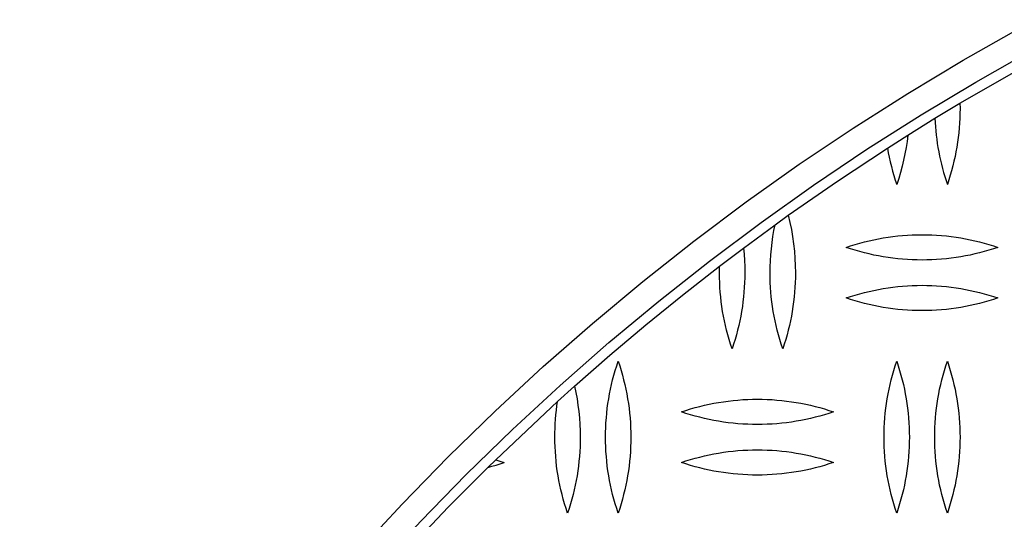
# Model space of a CAD drawing. Units: millimetres. Extents: x 3841 to 8841, y 1721 to 6721.
# Drawn here: x 5903 to 6097, y 4562 to 4661 of the extents above; entities that cross this region are included whole.
import ezdxf

# ---------------------------------------------------------------- set-up
doc = ezdxf.new("R2010")
doc.units = ezdxf.units.MM
doc.layers.add('Make2D$Visible$Curves', color=7, linetype='Continuous', true_color=0x000000)

msp = doc.modelspace()

# ---------------------------------------------------------------- linework, layer by layer
at = {"layer": 'Make2D$Visible$Curves', "color": 18, "lineweight": -3, "true_color": 0x000000}
for points in [[(6088.4, 4644.7), (6103.28, 4653.23), (6118.37, 4661.2)], [(5902.72, 4462.1), (5908.99, 4473.16), (5915.55, 4484.09), (5922.41, 4494.89), (5929.56, 4505.53), (5937.01, 4516.01), (5944.73, 4526.31), (5952.73, 4536.43), (5961, 4546.35), (5969.53, 4556.07), (5978.32, 4565.56), (5987.35, 4574.83), (5996.62, 4583.87), (6006.12, 4592.65), (6015.84, 4601.19), (6025.76, 4609.46), (6035.88, 4617.46), (6046.18, 4625.18), (6056.66, 4632.62), (6067.3, 4639.78), (6078.1, 4646.64), (6089.03, 4653.2), (6100.09, 4659.46)], [(5907.11, 4459.69), (5913.31, 4470.64), (5919.8, 4481.46), (5926.6, 4492.15), (5933.68, 4502.68), (5941.05, 4513.06), (5948.69, 4523.26), (5956.61, 4533.28), (5964.8, 4543.1), (5973.25, 4552.72), (5981.95, 4562.12), (5990.89, 4571.3), (6000.07, 4580.24), (6009.47, 4588.94), (6019.09, 4597.39), (6028.91, 4605.58), (6038.93, 4613.5), (6049.13, 4621.14), (6059.5, 4628.51), (6070.04, 4635.59), (6080.72, 4642.39), (6091.55, 4648.88), (6102.5, 4655.08)], [(6083.45, 4641.71), (6088.4, 4644.7)], [(6088.41, 4643.63), (6088.4, 4642.68), (6088.37, 4641.73), (6088.32, 4640.78), (6088.25, 4639.83), (6088.16, 4638.87), (6088.05, 4637.92), (6087.93, 4636.98), (6087.78, 4636.03), (6087.61, 4635.09), (6087.43, 4634.15), (6087.22, 4633.22), (6086.99, 4632.29), (6086.75, 4631.36), (6086.49, 4630.45), (6086.21, 4629.54), (6085.91, 4628.63)], [(6088.4, 4644.7), (6088.41, 4643.63)], [(6078.11, 4638.4), (6083.45, 4641.71)], [(6083.45, 4641.71), (6083.49, 4640.88), (6083.55, 4640.05), (6083.62, 4639.22), (6083.71, 4638.39), (6083.81, 4637.56), (6083.93, 4636.73), (6084.06, 4635.91), (6084.21, 4635.08), (6084.37, 4634.26), (6084.54, 4633.45), (6084.74, 4632.63), (6084.94, 4631.82), (6085.16, 4631.02), (6085.4, 4630.22), (6085.65, 4629.42), (6085.91, 4628.63)], [(6074.07, 4635.83), (6078.11, 4638.4)], [(6078.11, 4638.4), (6077.95, 4637.16), (6077.76, 4635.92), (6077.53, 4634.68), (6077.27, 4633.46), (6076.98, 4632.24), (6076.66, 4631.02), (6076.3, 4629.82), (6075.91, 4628.63)], [(6054.49, 4622.54), (6064.21, 4629.31), (6074.07, 4635.83)], [(6074.07, 4635.83), (6074.24, 4634.91), (6074.42, 4634), (6074.62, 4633.1), (6074.85, 4632.19), (6075.08, 4631.29), (6075.34, 4630.4), (6075.62, 4629.51), (6075.91, 4628.63)], [(6051.9, 4620.68), (6054.49, 4622.54)], [(6054.49, 4622.54), (6054.82, 4621.15), (6055.11, 4619.74), (6055.35, 4618.33), (6055.55, 4616.9), (6055.71, 4615.47), (6055.82, 4614.04), (6055.89, 4612.6), (6055.91, 4611.17)], [(6045.65, 4616.08), (6051.9, 4620.68)], [(6050.91, 4611.17), (6050.92, 4612.37), (6050.97, 4613.56), (6051.05, 4614.76), (6051.16, 4615.95), (6051.3, 4617.14), (6051.47, 4618.33), (6051.67, 4619.51), (6051.9, 4620.68)], [(6065.91, 4616.21), (6066.8, 4616.5), (6067.7, 4616.78), (6068.61, 4617.04), (6069.52, 4617.28), (6070.45, 4617.51), (6071.38, 4617.71), (6072.31, 4617.9), (6073.25, 4618.07), (6074.2, 4618.22), (6075.15, 4618.35), (6076.1, 4618.46), (6077.06, 4618.55), (6078.02, 4618.62), (6078.98, 4618.67), (6079.94, 4618.7), (6080.91, 4618.71), (6081.87, 4618.7), (6082.83, 4618.67), (6083.8, 4618.62), (6084.76, 4618.55), (6085.71, 4618.46), (6086.67, 4618.35), (6087.62, 4618.22), (6088.56, 4618.07), (6089.5, 4617.9), (6090.44, 4617.71), (6091.37, 4617.51), (6092.29, 4617.28), (6093.21, 4617.04), (6094.12, 4616.78), (6095.02, 4616.5), (6095.91, 4616.21)], [(6040.93, 4612.51), (6045.65, 4616.08)], [(6045.65, 4616.08), (6045.76, 4614.86), (6045.84, 4613.63), (6045.89, 4612.4), (6045.91, 4611.17)], [(6095.91, 4616.21), (6095.02, 4615.91), (6094.12, 4615.63), (6093.21, 4615.37), (6092.29, 4615.13), (6091.37, 4614.91), (6090.44, 4614.7), (6089.5, 4614.51), (6088.56, 4614.34), (6087.62, 4614.2), (6086.67, 4614.07), (6085.71, 4613.96), (6084.76, 4613.87), (6083.8, 4613.8), (6082.83, 4613.75), (6081.87, 4613.72), (6080.91, 4613.71), (6079.94, 4613.72), (6078.98, 4613.75), (6078.02, 4613.8), (6077.06, 4613.87), (6076.1, 4613.96), (6075.15, 4614.07), (6074.2, 4614.2), (6073.25, 4614.34), (6072.31, 4614.51), (6071.38, 4614.7), (6070.45, 4614.91), (6069.52, 4615.13), (6068.61, 4615.37), (6067.7, 4615.63), (6066.8, 4615.91), (6065.91, 4616.21)], [(6012.3, 4588.79), (6019.29, 4594.93), (6026.4, 4600.93), (6033.61, 4606.79), (6040.93, 4612.51)], [(6040.91, 4611.17), (6040.93, 4612.51)], [(6043.41, 4596.17), (6043.11, 4597.07), (6042.83, 4597.98), (6042.57, 4598.9), (6042.32, 4599.82), (6042.1, 4600.75), (6041.89, 4601.69), (6041.7, 4602.62), (6041.54, 4603.57), (6041.39, 4604.51), (6041.26, 4605.46), (6041.15, 4606.41), (6041.07, 4607.36), (6041, 4608.31), (6040.95, 4609.27), (6040.92, 4610.22), (6040.91, 4611.17)], [(6045.91, 4611.17), (6045.9, 4610.22), (6045.87, 4609.27), (6045.82, 4608.31), (6045.75, 4607.36), (6045.66, 4606.41), (6045.55, 4605.46), (6045.43, 4604.51), (6045.28, 4603.57), (6045.11, 4602.62), (6044.93, 4601.69), (6044.72, 4600.75), (6044.49, 4599.82), (6044.25, 4598.9), (6043.99, 4597.98), (6043.71, 4597.07), (6043.41, 4596.17)], [(6053.41, 4596.17), (6053.11, 4597.07), (6052.83, 4597.98), (6052.57, 4598.9), (6052.32, 4599.82), (6052.1, 4600.75), (6051.89, 4601.69), (6051.7, 4602.62), (6051.54, 4603.57), (6051.39, 4604.51), (6051.26, 4605.46), (6051.15, 4606.41), (6051.07, 4607.36), (6051, 4608.31), (6050.95, 4609.27), (6050.92, 4610.22), (6050.91, 4611.17)], [(6055.91, 4611.17), (6055.9, 4610.22), (6055.87, 4609.27), (6055.82, 4608.31), (6055.75, 4607.36), (6055.66, 4606.41), (6055.55, 4605.46), (6055.43, 4604.51), (6055.28, 4603.57), (6055.11, 4602.62), (6054.93, 4601.69), (6054.72, 4600.75), (6054.49, 4599.82), (6054.25, 4598.9), (6053.99, 4597.98), (6053.71, 4597.07), (6053.41, 4596.17)], [(6065.91, 4606.21), (6066.8, 4606.5), (6067.7, 4606.78), (6068.61, 4607.04), (6069.52, 4607.28), (6070.45, 4607.51), (6071.38, 4607.71), (6072.31, 4607.9), (6073.25, 4608.07), (6074.2, 4608.22), (6075.15, 4608.35), (6076.1, 4608.46), (6077.06, 4608.55), (6078.02, 4608.62), (6078.98, 4608.67), (6079.94, 4608.7), (6080.91, 4608.71), (6081.87, 4608.7), (6082.83, 4608.67), (6083.8, 4608.62), (6084.76, 4608.55), (6085.71, 4608.46), (6086.67, 4608.35), (6087.62, 4608.22), (6088.56, 4608.07), (6089.5, 4607.9), (6090.44, 4607.71), (6091.37, 4607.51), (6092.29, 4607.28), (6093.21, 4607.04), (6094.12, 4606.78), (6095.02, 4606.5), (6095.91, 4606.21)], [(6095.91, 4606.21), (6095.02, 4605.91), (6094.12, 4605.63), (6093.21, 4605.37), (6092.29, 4605.13), (6091.37, 4604.91), (6090.44, 4604.7), (6089.5, 4604.51), (6088.56, 4604.34), (6087.62, 4604.2), (6086.67, 4604.07), (6085.71, 4603.96), (6084.76, 4603.87), (6083.8, 4603.8), (6082.83, 4603.75), (6081.87, 4603.72), (6080.91, 4603.71), (6079.94, 4603.72), (6078.98, 4603.75), (6078.02, 4603.8), (6077.06, 4603.87), (6076.1, 4603.96), (6075.15, 4604.07), (6074.2, 4604.2), (6073.25, 4604.34), (6072.31, 4604.51), (6071.38, 4604.7), (6070.45, 4604.91), (6069.52, 4605.13), (6068.61, 4605.37), (6067.7, 4605.63), (6066.8, 4605.91), (6065.91, 4606.21)], [(6018.41, 4578.71), (6018.42, 4579.66), (6018.45, 4580.61), (6018.5, 4581.56), (6018.57, 4582.52), (6018.65, 4583.47), (6018.76, 4584.42), (6018.89, 4585.36), (6019.04, 4586.31), (6019.2, 4587.25), (6019.39, 4588.19), (6019.6, 4589.12), (6019.82, 4590.05), (6020.07, 4590.98), (6020.33, 4591.89), (6020.61, 4592.8), (6020.91, 4593.71)], [(6020.91, 4593.71), (6021.21, 4592.8), (6021.49, 4591.89), (6021.75, 4590.98), (6021.99, 4590.05), (6022.22, 4589.12), (6022.43, 4588.19), (6022.61, 4587.25), (6022.78, 4586.31), (6022.93, 4585.36), (6023.05, 4584.42), (6023.16, 4583.47), (6023.25, 4582.52), (6023.32, 4581.56), (6023.37, 4580.61), (6023.4, 4579.66), (6023.41, 4578.71)], [(6073.41, 4578.71), (6073.42, 4579.66), (6073.45, 4580.61), (6073.5, 4581.56), (6073.57, 4582.52), (6073.65, 4583.47), (6073.76, 4584.42), (6073.89, 4585.36), (6074.04, 4586.31), (6074.2, 4587.25), (6074.39, 4588.19), (6074.6, 4589.12), (6074.82, 4590.05), (6075.07, 4590.98), (6075.33, 4591.89), (6075.61, 4592.8), (6075.91, 4593.71)], [(6075.91, 4593.71), (6076.21, 4592.8), (6076.49, 4591.89), (6076.75, 4590.98), (6076.99, 4590.05), (6077.22, 4589.12), (6077.43, 4588.19), (6077.61, 4587.25), (6077.78, 4586.31), (6077.93, 4585.36), (6078.05, 4584.42), (6078.16, 4583.47), (6078.25, 4582.52), (6078.32, 4581.56), (6078.37, 4580.61), (6078.4, 4579.66), (6078.41, 4578.71)], [(6083.41, 4578.71), (6083.42, 4579.66), (6083.45, 4580.61), (6083.5, 4581.56), (6083.57, 4582.52), (6083.65, 4583.47), (6083.76, 4584.42), (6083.89, 4585.36), (6084.04, 4586.31), (6084.2, 4587.25), (6084.39, 4588.19), (6084.6, 4589.12), (6084.82, 4590.05), (6085.07, 4590.98), (6085.33, 4591.89), (6085.61, 4592.8), (6085.91, 4593.71)], [(6085.91, 4593.71), (6086.21, 4592.8), (6086.49, 4591.89), (6086.75, 4590.98), (6086.99, 4590.05), (6087.22, 4589.12), (6087.43, 4588.19), (6087.61, 4587.25), (6087.78, 4586.31), (6087.93, 4585.36), (6088.05, 4584.42), (6088.16, 4583.47), (6088.25, 4582.52), (6088.32, 4581.56), (6088.37, 4580.61), (6088.4, 4579.66), (6088.41, 4578.71)], [(6008.95, 4585.77), (6012.3, 4588.79)], [(6012.3, 4588.79), (6012.56, 4587.55), (6012.78, 4586.3), (6012.97, 4585.04), (6013.13, 4583.78), (6013.25, 4582.51), (6013.34, 4581.24), (6013.39, 4579.98), (6013.41, 4578.71)], [(5996.72, 4574.25), (6008.95, 4585.77)], [(6008.41, 4578.71), (6008.42, 4579.59), (6008.44, 4580.48), (6008.48, 4581.36), (6008.54, 4582.25), (6008.62, 4583.13), (6008.71, 4584.01), (6008.82, 4584.89), (6008.95, 4585.77)], [(6033.41, 4583.71), (6034.3, 4584), (6035.2, 4584.28), (6036.11, 4584.54), (6037.02, 4584.78), (6037.95, 4585.01), (6038.88, 4585.21), (6039.81, 4585.4), (6040.75, 4585.57), (6041.7, 4585.72), (6042.65, 4585.85), (6043.6, 4585.96), (6044.56, 4586.05), (6045.52, 4586.12), (6046.48, 4586.17), (6047.44, 4586.2), (6048.41, 4586.21), (6049.37, 4586.2), (6050.33, 4586.17), (6051.3, 4586.12), (6052.26, 4586.05), (6053.21, 4585.96), (6054.17, 4585.85), (6055.12, 4585.72), (6056.06, 4585.57), (6057, 4585.4), (6057.94, 4585.21), (6058.87, 4585.01), (6059.79, 4584.78), (6060.71, 4584.54), (6061.62, 4584.28), (6062.52, 4584), (6063.41, 4583.71)], [(6063.41, 4583.71), (6062.52, 4583.41), (6061.62, 4583.13), (6060.71, 4582.87), (6059.79, 4582.63), (6058.87, 4582.41), (6057.94, 4582.2), (6057, 4582.01), (6056.06, 4581.84), (6055.12, 4581.7), (6054.17, 4581.57), (6053.21, 4581.46), (6052.26, 4581.37), (6051.3, 4581.3), (6050.33, 4581.25), (6049.37, 4581.22), (6048.41, 4581.21), (6047.44, 4581.22), (6046.48, 4581.25), (6045.52, 4581.3), (6044.56, 4581.37), (6043.6, 4581.46), (6042.65, 4581.57), (6041.7, 4581.7), (6040.75, 4581.84), (6039.81, 4582.01), (6038.88, 4582.2), (6037.95, 4582.41), (6037.02, 4582.63), (6036.11, 4582.87), (6035.2, 4583.13), (6034.3, 4583.41), (6033.41, 4583.71)], [(6010.91, 4563.71), (6010.61, 4564.61), (6010.33, 4565.52), (6010.07, 4566.44), (6009.82, 4567.36), (6009.6, 4568.29), (6009.39, 4569.22), (6009.2, 4570.16), (6009.04, 4571.1), (6008.89, 4572.05), (6008.76, 4573), (6008.65, 4573.95), (6008.57, 4574.9), (6008.5, 4575.85), (6008.45, 4576.8), (6008.42, 4577.76), (6008.41, 4578.71)], [(6013.41, 4578.71), (6013.4, 4577.76), (6013.37, 4576.8), (6013.32, 4575.85), (6013.25, 4574.9), (6013.16, 4573.95), (6013.05, 4573), (6012.93, 4572.05), (6012.78, 4571.1), (6012.61, 4570.16), (6012.43, 4569.22), (6012.22, 4568.29), (6011.99, 4567.36), (6011.75, 4566.44), (6011.49, 4565.52), (6011.21, 4564.61), (6010.91, 4563.71)], [(6020.91, 4563.71), (6020.61, 4564.61), (6020.33, 4565.52), (6020.07, 4566.44), (6019.82, 4567.36), (6019.6, 4568.29), (6019.39, 4569.22), (6019.2, 4570.16), (6019.04, 4571.1), (6018.89, 4572.05), (6018.76, 4573), (6018.65, 4573.95), (6018.57, 4574.9), (6018.5, 4575.85), (6018.45, 4576.8), (6018.42, 4577.76), (6018.41, 4578.71)], [(6023.41, 4578.71), (6023.4, 4577.76), (6023.37, 4576.8), (6023.32, 4575.85), (6023.25, 4574.9), (6023.16, 4573.95), (6023.05, 4573), (6022.93, 4572.05), (6022.78, 4571.1), (6022.61, 4570.16), (6022.43, 4569.22), (6022.22, 4568.29), (6021.99, 4567.36), (6021.75, 4566.44), (6021.49, 4565.52), (6021.21, 4564.61), (6020.91, 4563.71)], [(6075.91, 4563.71), (6075.61, 4564.61), (6075.33, 4565.52), (6075.07, 4566.44), (6074.82, 4567.36), (6074.6, 4568.29), (6074.39, 4569.22), (6074.2, 4570.16), (6074.04, 4571.1), (6073.89, 4572.05), (6073.76, 4573), (6073.65, 4573.95), (6073.57, 4574.9), (6073.5, 4575.85), (6073.45, 4576.8), (6073.42, 4577.76), (6073.41, 4578.71)], [(6078.41, 4578.71), (6078.4, 4577.76), (6078.37, 4576.8), (6078.32, 4575.85), (6078.25, 4574.9), (6078.16, 4573.95), (6078.05, 4573), (6077.93, 4572.05), (6077.78, 4571.1), (6077.61, 4570.16), (6077.43, 4569.22), (6077.22, 4568.29), (6076.99, 4567.36), (6076.75, 4566.44), (6076.49, 4565.52), (6076.21, 4564.61), (6075.91, 4563.71)], [(6085.91, 4563.71), (6085.61, 4564.61), (6085.33, 4565.52), (6085.07, 4566.44), (6084.82, 4567.36), (6084.6, 4568.29), (6084.39, 4569.22), (6084.2, 4570.16), (6084.04, 4571.1), (6083.89, 4572.05), (6083.76, 4573), (6083.65, 4573.95), (6083.57, 4574.9), (6083.5, 4575.85), (6083.45, 4576.8), (6083.42, 4577.76), (6083.41, 4578.71)], [(6088.41, 4578.71), (6088.4, 4577.76), (6088.37, 4576.8), (6088.32, 4575.85), (6088.25, 4574.9), (6088.16, 4573.95), (6088.05, 4573), (6087.93, 4572.05), (6087.78, 4571.1), (6087.61, 4570.16), (6087.43, 4569.22), (6087.22, 4568.29), (6086.99, 4567.36), (6086.75, 4566.44), (6086.49, 4565.52), (6086.21, 4564.61), (6085.91, 4563.71)], [(6033.41, 4573.71), (6034.3, 4574), (6035.2, 4574.28), (6036.11, 4574.54), (6037.02, 4574.78), (6037.95, 4575.01), (6038.88, 4575.21), (6039.81, 4575.4), (6040.75, 4575.57), (6041.7, 4575.72), (6042.65, 4575.85), (6043.6, 4575.96), (6044.56, 4576.05), (6045.52, 4576.12), (6046.48, 4576.17), (6047.44, 4576.2), (6048.41, 4576.21), (6049.37, 4576.2), (6050.33, 4576.17), (6051.3, 4576.12), (6052.26, 4576.05), (6053.21, 4575.96), (6054.17, 4575.85), (6055.12, 4575.72), (6056.06, 4575.57), (6057, 4575.4), (6057.94, 4575.21), (6058.87, 4575.01), (6059.79, 4574.78), (6060.71, 4574.54), (6061.62, 4574.28), (6062.52, 4574), (6063.41, 4573.71)], [(5995.17, 4572.73), (5996.72, 4574.25)], [(5995.17, 4572.73), (5995.99, 4572.95), (5996.8, 4573.19), (5997.61, 4573.44), (5998.41, 4573.71)], [(5996.72, 4574.25), (5997.57, 4573.99), (5998.41, 4573.71)], [(6063.41, 4573.71), (6062.52, 4573.41), (6061.62, 4573.13), (6060.71, 4572.87), (6059.79, 4572.63), (6058.87, 4572.41), (6057.94, 4572.2), (6057, 4572.01), (6056.06, 4571.84), (6055.12, 4571.7), (6054.17, 4571.57), (6053.21, 4571.46), (6052.26, 4571.37), (6051.3, 4571.3), (6050.33, 4571.25), (6049.37, 4571.22), (6048.41, 4571.21), (6047.44, 4571.22), (6046.48, 4571.25), (6045.52, 4571.3), (6044.56, 4571.37), (6043.6, 4571.46), (6042.65, 4571.57), (6041.7, 4571.7), (6040.75, 4571.84), (6039.81, 4572.01), (6038.88, 4572.2), (6037.95, 4572.41), (6037.02, 4572.63), (6036.11, 4572.87), (6035.2, 4573.13), (6034.3, 4573.41), (6033.41, 4573.71)], [(5979.69, 4556.79), (5987.34, 4564.85), (5995.17, 4572.73)]]:
    msp.add_lwpolyline(points, dxfattribs=at)

doc.saveas('drawing.dxf')
